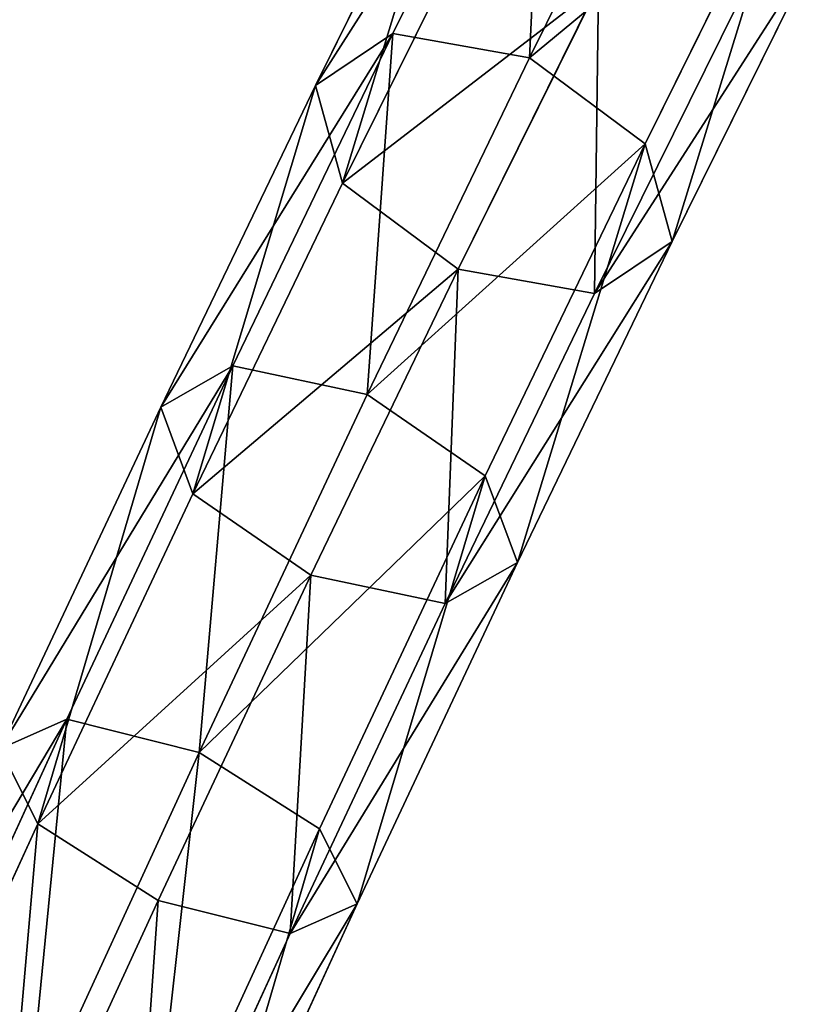
# Model space of a CAD drawing. Units: centimetres. Extents: x -437 to 438, y -262 to 288.
# Drawn here: x -145 to -138, y 25 to 34 of the extents above; entities that cross this region are included whole.
import ezdxf

# ---------------------------------------------------------------- set-up
doc = ezdxf.new("R2010")
doc.units = ezdxf.units.CM
doc.header["$LTSCALE"] = 2.54
doc.layers.get('0').update_dxf_attribs({"true_color": 0xffffff})

# ---------------------------------------------------------------- blocks, each defined once
blk = doc.blocks.new('Group_5')
at = {"color": 0}
for p, q in [((14.6072, 5.1308, 19.4103), (11.1483, 5.4976, 20.3313)), ((14.6072, 5.1308, 19.4103), (11.1483, 5.4976, 20.3313)), ((14.6072, 5.1308, 19.4103), (14.1959, 4.7059, 18.272)), ((14.6072, 5.1308, 19.4103), (14.1959, 4.7059, 18.272)), ((17.9549, 4.7881, 18.1364), (14.6072, 5.1308, 19.4103)), ((14.9106, 4.5812, 20.5289), (14.6072, 5.1308, 19.4103)), ((17.9549, 4.7881, 18.1364), (14.6072, 5.1308, 19.4103)), ((14.9106, 4.5812, 20.5289), (14.6072, 5.1308, 19.4103)), ((14.1959, 4.7059, 18.272), (10.8537, 5.0603, 19.162)), ((14.1959, 4.7059, 18.272), (10.8537, 5.0603, 19.162)), ((14.9106, 4.5812, 20.5289), (11.3337, 4.9605, 21.4813)), ((14.9106, 4.5812, 20.5289), (11.3337, 4.9605, 21.4813)), ((17.9549, 4.7881, 18.1364), (17.4305, 4.3748, 17.0412)), ((17.9549, 4.7881, 18.1364), (17.4305, 4.3748, 17.0412)), ((18.3725, 4.2269, 19.2115), (17.9549, 4.7881, 18.1364)), ((21.1558, 4.4733, 16.5232), (17.9549, 4.7881, 18.1364)), ((18.3725, 4.2269, 19.2115), (17.9549, 4.7881, 18.1364)), ((21.1558, 4.4733, 16.5232), (17.9549, 4.7881, 18.1364)), ((14.1959, 4.7059, 18.272), (13.9176, 3.5554, 17.781)), ((14.1959, 4.7059, 18.272), (13.9176, 3.5554, 17.781)), ((17.4305, 4.3748, 17.0412), (14.1959, 4.7059, 18.272)), ((17.4305, 4.3748, 17.0412), (14.1959, 4.7059, 18.272)), ((18.3725, 4.2269, 19.2115), (14.9106, 4.5812, 20.5289)), ((18.3725, 4.2269, 19.2115), (14.9106, 4.5812, 20.5289)), ((14.9284, 3.3791, 20.9726), (14.9106, 4.5812, 20.5289)), ((14.9284, 3.3791, 20.9726), (14.9106, 4.5812, 20.5289)), ((21.1558, 4.4733, 16.5232), (20.5233, 4.0706, 15.4824)), ((21.1558, 4.4733, 16.5232), (20.5233, 4.0706, 15.4824)), ((24.1759, 4.1896, 14.5878), (21.1558, 4.4733, 16.5232)), ((24.1759, 4.1896, 14.5878), (21.1558, 4.4733, 16.5232)), ((21.6826, 3.9013, 17.5433), (21.1558, 4.4733, 16.5232)), ((21.6826, 3.9013, 17.5433), (21.1558, 4.4733, 16.5232)), ((17.4305, 4.3748, 17.0412), (17.1066, 3.229, 16.5674)), ((17.4305, 4.3748, 17.0412), (17.1066, 3.229, 16.5674)), ((20.5233, 4.0706, 15.4824), (17.4305, 4.3748, 17.0412)), ((20.5233, 4.0706, 15.4824), (17.4305, 4.3748, 17.0412)), ((18.4388, 3.0198, 19.6368), (18.3725, 4.2269, 19.2115)), ((21.6826, 3.9013, 17.5433), (18.3725, 4.2269, 19.2115)), ((21.6826, 3.9013, 17.5433), (18.3725, 4.2269, 19.2115)), ((18.4388, 3.0198, 19.6368), (18.3725, 4.2269, 19.2115)), ((20.5233, 4.0706, 15.4824), (20.1558, 2.9291, 15.0307)), ((20.5233, 4.0706, 15.4824), (20.1558, 2.9291, 15.0307)), ((23.4415, 3.7965, 13.6124), (20.5233, 4.0706, 15.4824)), ((23.4415, 3.7965, 13.6124), (20.5233, 4.0706, 15.4824)), ((10.6226, 3.9048, 18.6584), (13.9176, 3.5554, 17.781)), ((10.6226, 3.9048, 18.6584), (13.9176, 3.5554, 17.781)), ((24.8057, 3.6079, 15.5419), (21.6826, 3.9013, 17.5433)), ((24.8057, 3.6079, 15.5419), (21.6826, 3.9013, 17.5433)), ((21.7953, 2.6897, 17.9452), (21.6826, 3.9013, 17.5433)), ((21.7953, 2.6897, 17.9452), (21.6826, 3.9013, 17.5433)), ((14.9284, 3.3791, 20.9726), (11.3014, 3.7637, 21.9384)), ((14.9284, 3.3791, 20.9726), (11.3014, 3.7637, 21.9384)), ((13.9176, 3.5554, 17.781), (13.9354, 2.3533, 18.2247)), ((13.9176, 3.5554, 17.781), (13.9354, 2.3533, 18.2247)), ((13.9176, 3.5554, 17.781), (17.1066, 3.229, 16.5674)), ((13.9176, 3.5554, 17.781), (17.1066, 3.229, 16.5674)), ((14.6502, 2.2286, 20.4815), (14.9284, 3.3791, 20.9726)), ((14.6502, 2.2286, 20.4815), (14.9284, 3.3791, 20.9726)), ((18.4388, 3.0198, 19.6368), (14.9284, 3.3791, 20.9726)), ((18.4388, 3.0198, 19.6368), (14.9284, 3.3791, 20.9726)), ((17.1066, 3.229, 16.5674), (17.1729, 2.0219, 16.9927)), ((17.1066, 3.229, 16.5674), (20.1558, 2.9291, 15.0307)), ((17.1066, 3.229, 16.5674), (17.1729, 2.0219, 16.9927)), ((17.1066, 3.229, 16.5674), (20.1558, 2.9291, 15.0307)), ((18.1149, 1.874, 19.1631), (18.4388, 3.0198, 19.6368)), ((18.1149, 1.874, 19.1631), (18.4388, 3.0198, 19.6368)), ((21.7953, 2.6897, 17.9452), (18.4388, 3.0198, 19.6368)), ((21.7953, 2.6897, 17.9452), (18.4388, 3.0198, 19.6368)), ((20.1558, 2.9291, 15.0307), (23.0328, 2.6588, 13.187)), ((20.1558, 2.9291, 15.0307), (20.2685, 1.7174, 15.4326)), ((20.1558, 2.9291, 15.0307), (20.2685, 1.7174, 15.4326)), ((20.1558, 2.9291, 15.0307), (23.0328, 2.6588, 13.187)), ((13.9354, 2.3533, 18.2247), (10.5902, 2.708, 19.1154)), ((13.9354, 2.3533, 18.2247), (10.5902, 2.708, 19.1154)), ((21.4278, 1.5481, 17.4934), (21.7953, 2.6897, 17.9452)), ((21.4278, 1.5481, 17.4934), (21.7953, 2.6897, 17.9452)), ((24.9622, 2.3922, 15.9157), (21.7953, 2.6897, 17.9452)), ((24.9622, 2.3922, 15.9157), (21.7953, 2.6897, 17.9452)), ((14.6502, 2.2286, 20.4815), (11.0702, 2.6082, 21.4348)), ((14.6502, 2.2286, 20.4815), (11.0702, 2.6082, 21.4348)), ((13.9354, 2.3533, 18.2247), (14.2388, 1.8037, 19.3433)), ((17.1729, 2.0219, 16.9927), (13.9354, 2.3533, 18.2247)), ((17.1729, 2.0219, 16.9927), (13.9354, 2.3533, 18.2247)), ((13.9354, 2.3533, 18.2247), (14.2388, 1.8037, 19.3433)), ((14.2388, 1.8037, 19.3433), (14.6502, 2.2286, 20.4815)), ((14.2388, 1.8037, 19.3433), (14.6502, 2.2286, 20.4815)), ((18.1149, 1.874, 19.1631), (14.6502, 2.2286, 20.4815)), ((18.1149, 1.874, 19.1631), (14.6502, 2.2286, 20.4815)), ((17.1729, 2.0219, 16.9927), (17.5906, 1.4606, 18.0678)), ((20.2685, 1.7174, 15.4326), (17.1729, 2.0219, 16.9927)), ((17.1729, 2.0219, 16.9927), (17.5906, 1.4606, 18.0678)), ((20.2685, 1.7174, 15.4326), (17.1729, 2.0219, 16.9927)), ((17.5906, 1.4606, 18.0678), (18.1149, 1.874, 19.1631)), ((17.5906, 1.4606, 18.0678), (18.1149, 1.874, 19.1631)), ((21.4278, 1.5481, 17.4934), (18.1149, 1.874, 19.1631)), ((21.4278, 1.5481, 17.4934), (18.1149, 1.874, 19.1631)), ((17.5906, 1.4606, 18.0678), (14.2388, 1.8037, 19.3433)), ((17.5906, 1.4606, 18.0678), (14.2388, 1.8037, 19.3433)), ((20.2685, 1.7174, 15.4326), (20.7954, 1.1454, 16.4527)), ((23.1892, 1.4431, 13.5609), (20.2685, 1.7174, 15.4326)), ((23.1892, 1.4431, 13.5609), (20.2685, 1.7174, 15.4326)), ((20.2685, 1.7174, 15.4326), (20.7954, 1.1454, 16.4527)), ((20.7954, 1.1454, 16.4527), (21.4278, 1.5481, 17.4934)), ((20.7954, 1.1454, 16.4527), (21.4278, 1.5481, 17.4934)), ((24.5535, 1.2545, 15.4904), (21.4278, 1.5481, 17.4934)), ((24.5535, 1.2545, 15.4904), (21.4278, 1.5481, 17.4934)), ((20.7954, 1.1454, 16.4527), (17.5906, 1.4606, 18.0678)), ((20.7954, 1.1454, 16.4527), (17.5906, 1.4606, 18.0678)), ((23.8191, 0.8614, 14.515), (20.7954, 1.1454, 16.4527)), ((23.8191, 0.8614, 14.515), (20.7954, 1.1454, 16.4527))]:
    blk.add_line(p, q, dxfattribs=at)
mesh = blk.add_polyface(dxfattribs=at)
corners = [(10.8537, 5.0603, 19.162), (14.6072, 5.1308, 19.4103), (14.1959, 4.7059, 18.272), (11.1483, 5.4976, 20.3313)]
mesh.append_faces([[corners[k] for k in face] for face in [(0, 1, 2), (1, 0, 3)]], dxfattribs={"vtx0": -1, "color": 0})
mesh = blk.add_polyface(dxfattribs=at)
corners = [(11.1483, 5.4976, 20.3313), (14.9106, 4.5812, 20.5289), (14.6072, 5.1308, 19.4103), (11.3337, 4.9605, 21.4813)]
mesh.append_faces([[corners[k] for k in face] for face in [(0, 1, 2), (1, 0, 3)]], dxfattribs={"vtx0": -1, "color": 0})
mesh = blk.add_polyface(dxfattribs=at)
corners = [(14.1959, 4.7059, 18.272), (17.9549, 4.7881, 18.1364), (17.4305, 4.3748, 17.0412), (14.6072, 5.1308, 19.4103)]
mesh.append_faces([[corners[k] for k in face] for face in [(0, 1, 2), (1, 0, 3)]], dxfattribs={"vtx0": -1, "color": 0})
mesh = blk.add_polyface(dxfattribs=at)
corners = [(14.6072, 5.1308, 19.4103), (18.3725, 4.2269, 19.2115), (17.9549, 4.7881, 18.1364), (14.9106, 4.5812, 20.5289)]
mesh.append_faces([[corners[k] for k in face] for face in [(0, 1, 2), (1, 0, 3)]], dxfattribs={"vtx0": -1, "color": 0})
mesh = blk.add_polyface(dxfattribs=at)
corners = [(10.8537, 5.0603, 19.162), (13.9176, 3.5554, 17.781), (10.6226, 3.9048, 18.6584), (14.1959, 4.7059, 18.272)]
mesh.append_faces([[corners[k] for k in face] for face in [(0, 1, 2), (1, 0, 3)]], dxfattribs={"vtx0": -1, "color": 0})
mesh = blk.add_polyface(dxfattribs=at)
corners = [(14.9284, 3.3791, 20.9726), (11.3337, 4.9605, 21.4813), (11.3014, 3.7637, 21.9384), (14.9106, 4.5812, 20.5289)]
mesh.append_faces([[corners[k] for k in face] for face in [(0, 1, 2), (1, 0, 3)]], dxfattribs={"vtx0": -1, "color": 0})
mesh = blk.add_polyface(dxfattribs=at)
corners = [(17.4305, 4.3748, 17.0412), (21.1558, 4.4733, 16.5232), (20.5233, 4.0706, 15.4824), (17.9549, 4.7881, 18.1364)]
mesh.append_faces([[corners[k] for k in face] for face in [(0, 1, 2), (1, 0, 3)]], dxfattribs={"vtx0": -1, "color": 0})
mesh = blk.add_polyface(dxfattribs=at)
corners = [(17.9549, 4.7881, 18.1364), (21.6826, 3.9013, 17.5433), (21.1558, 4.4733, 16.5232), (18.3725, 4.2269, 19.2115)]
mesh.append_faces([[corners[k] for k in face] for face in [(0, 1, 2), (1, 0, 3)]], dxfattribs={"vtx0": -1, "color": 0})
mesh = blk.add_polyface(dxfattribs=at)
corners = [(14.1959, 4.7059, 18.272), (17.1066, 3.229, 16.5674), (13.9176, 3.5554, 17.781), (17.4305, 4.3748, 17.0412)]
mesh.append_faces([[corners[k] for k in face] for face in [(0, 1, 2), (1, 0, 3)]], dxfattribs={"vtx0": -1, "color": 0})
mesh = blk.add_polyface(dxfattribs=at)
corners = [(14.9284, 3.3791, 20.9726), (18.3725, 4.2269, 19.2115), (14.9106, 4.5812, 20.5289), (18.4388, 3.0198, 19.6368)]
mesh.append_faces([[corners[k] for k in face] for face in [(0, 1, 2), (1, 0, 3)]], dxfattribs={"vtx0": -1, "color": 0})
mesh = blk.add_polyface(dxfattribs=at)
corners = [(20.5233, 4.0706, 15.4824), (24.1759, 4.1896, 14.5878), (23.4415, 3.7965, 13.6124), (21.1558, 4.4733, 16.5232)]
mesh.append_faces([[corners[k] for k in face] for face in [(0, 1, 2), (1, 0, 3)]], dxfattribs={"vtx0": -1, "color": 0})
mesh = blk.add_polyface(dxfattribs=at)
corners = [(21.1558, 4.4733, 16.5232), (24.8057, 3.6079, 15.5419), (24.1759, 4.1896, 14.5878), (21.6826, 3.9013, 17.5433)]
mesh.append_faces([[corners[k] for k in face] for face in [(0, 1, 2), (1, 0, 3)]], dxfattribs={"vtx0": -1, "color": 0})
mesh = blk.add_polyface(dxfattribs=at)
corners = [(17.4305, 4.3748, 17.0412), (20.1558, 2.9291, 15.0307), (17.1066, 3.229, 16.5674), (20.5233, 4.0706, 15.4824)]
mesh.append_faces([[corners[k] for k in face] for face in [(0, 1, 2), (1, 0, 3)]], dxfattribs={"vtx0": -1, "color": 0})
mesh = blk.add_polyface(dxfattribs=at)
corners = [(18.4388, 3.0198, 19.6368), (21.6826, 3.9013, 17.5433), (18.3725, 4.2269, 19.2115), (21.7953, 2.6897, 17.9452)]
mesh.append_faces([[corners[k] for k in face] for face in [(0, 1, 2), (1, 0, 3)]], dxfattribs={"vtx0": -1, "color": 0})
mesh = blk.add_polyface(dxfattribs=at)
corners = [(20.5233, 4.0706, 15.4824), (23.0328, 2.6588, 13.187), (20.1558, 2.9291, 15.0307), (23.4415, 3.7965, 13.6124)]
mesh.append_faces([[corners[k] for k in face] for face in [(0, 1, 2), (1, 0, 3)]], dxfattribs={"vtx0": -1, "color": 0})
mesh = blk.add_polyface(dxfattribs=at)
corners = [(10.6226, 3.9048, 18.6584), (13.9354, 2.3533, 18.2247), (10.5902, 2.708, 19.1154), (13.9176, 3.5554, 17.781)]
mesh.append_faces([[corners[k] for k in face] for face in [(0, 1, 2), (1, 0, 3)]], dxfattribs={"vtx0": -1, "color": 0})
mesh = blk.add_polyface(dxfattribs=at)
corners = [(21.7953, 2.6897, 17.9452), (24.8057, 3.6079, 15.5419), (21.6826, 3.9013, 17.5433), (24.9622, 2.3922, 15.9157)]
mesh.append_faces([[corners[k] for k in face] for face in [(0, 1, 2), (1, 0, 3)]], dxfattribs={"vtx0": -1, "color": 0})
mesh = blk.add_polyface(dxfattribs=at)
corners = [(14.6502, 2.2286, 20.4815), (11.3014, 3.7637, 21.9384), (11.0702, 2.6082, 21.4348), (14.9284, 3.3791, 20.9726)]
mesh.append_faces([[corners[k] for k in face] for face in [(0, 1, 2), (1, 0, 3)]], dxfattribs={"vtx0": -1, "color": 0})
mesh = blk.add_polyface(dxfattribs=at)
corners = [(17.1066, 3.229, 16.5674), (13.9354, 2.3533, 18.2247), (13.9176, 3.5554, 17.781), (17.1729, 2.0219, 16.9927)]
mesh.append_faces([[corners[k] for k in face] for face in [(0, 1, 2), (1, 0, 3)]], dxfattribs={"vtx0": -1, "color": 0})
mesh = blk.add_polyface(dxfattribs=at)
corners = [(18.1149, 1.874, 19.1631), (14.9284, 3.3791, 20.9726), (14.6502, 2.2286, 20.4815), (18.4388, 3.0198, 19.6368)]
mesh.append_faces([[corners[k] for k in face] for face in [(0, 1, 2), (1, 0, 3)]], dxfattribs={"vtx0": -1, "color": 0})
mesh = blk.add_polyface(dxfattribs=at)
corners = [(20.1558, 2.9291, 15.0307), (17.1729, 2.0219, 16.9927), (17.1066, 3.229, 16.5674), (20.2685, 1.7174, 15.4326)]
mesh.append_faces([[corners[k] for k in face] for face in [(0, 1, 2), (1, 0, 3)]], dxfattribs={"vtx0": -1, "color": 0})
mesh = blk.add_polyface(dxfattribs=at)
corners = [(21.4278, 1.5481, 17.4934), (18.4388, 3.0198, 19.6368), (18.1149, 1.874, 19.1631), (21.7953, 2.6897, 17.9452)]
mesh.append_faces([[corners[k] for k in face] for face in [(0, 1, 2), (1, 0, 3)]], dxfattribs={"vtx0": -1, "color": 0})
mesh = blk.add_polyface(dxfattribs=at)
corners = [(23.0328, 2.6588, 13.187), (20.2685, 1.7174, 15.4326), (20.1558, 2.9291, 15.0307), (23.1892, 1.4431, 13.5609)]
mesh.append_faces([[corners[k] for k in face] for face in [(0, 1, 2), (1, 0, 3)]], dxfattribs={"vtx0": -1, "color": 0})
mesh = blk.add_polyface(dxfattribs=at)
corners = [(14.2388, 1.8037, 19.3433), (10.5902, 2.708, 19.1154), (13.9354, 2.3533, 18.2247), (10.7757, 2.1709, 20.2654)]
mesh.append_faces([[corners[k] for k in face] for face in [(0, 1, 2), (1, 0, 3)]], dxfattribs={"vtx0": -1, "color": 0})
mesh = blk.add_polyface(dxfattribs=at)
corners = [(24.5535, 1.2545, 15.4904), (21.7953, 2.6897, 17.9452), (21.4278, 1.5481, 17.4934), (24.9622, 2.3922, 15.9157)]
mesh.append_faces([[corners[k] for k in face] for face in [(0, 1, 2), (1, 0, 3)]], dxfattribs={"vtx0": -1, "color": 0})
mesh = blk.add_polyface(dxfattribs=at)
corners = [(14.6502, 2.2286, 20.4815), (10.7757, 2.1709, 20.2654), (14.2388, 1.8037, 19.3433), (11.0702, 2.6082, 21.4348)]
mesh.append_faces([[corners[k] for k in face] for face in [(0, 1, 2), (1, 0, 3)]], dxfattribs={"vtx0": -1, "color": 0})
mesh = blk.add_polyface(dxfattribs=at)
corners = [(17.5906, 1.4606, 18.0678), (13.9354, 2.3533, 18.2247), (17.1729, 2.0219, 16.9927), (14.2388, 1.8037, 19.3433)]
mesh.append_faces([[corners[k] for k in face] for face in [(0, 1, 2), (1, 0, 3)]], dxfattribs={"vtx0": -1, "color": 0})
mesh = blk.add_polyface(dxfattribs=at)
corners = [(18.1149, 1.874, 19.1631), (14.2388, 1.8037, 19.3433), (17.5906, 1.4606, 18.0678), (14.6502, 2.2286, 20.4815)]
mesh.append_faces([[corners[k] for k in face] for face in [(0, 1, 2), (1, 0, 3)]], dxfattribs={"vtx0": -1, "color": 0})
mesh = blk.add_polyface(dxfattribs=at)
corners = [(20.7954, 1.1454, 16.4527), (17.1729, 2.0219, 16.9927), (20.2685, 1.7174, 15.4326), (17.5906, 1.4606, 18.0678)]
mesh.append_faces([[corners[k] for k in face] for face in [(0, 1, 2), (1, 0, 3)]], dxfattribs={"vtx0": -1, "color": 0})
mesh = blk.add_polyface(dxfattribs=at)
corners = [(21.4278, 1.5481, 17.4934), (17.5906, 1.4606, 18.0678), (20.7954, 1.1454, 16.4527), (18.1149, 1.874, 19.1631)]
mesh.append_faces([[corners[k] for k in face] for face in [(0, 1, 2), (1, 0, 3)]], dxfattribs={"vtx0": -1, "color": 0})
mesh = blk.add_polyface(dxfattribs=at)
corners = [(23.8191, 0.8614, 14.515), (20.2685, 1.7174, 15.4326), (23.1892, 1.4431, 13.5609), (20.7954, 1.1454, 16.4527)]
mesh.append_faces([[corners[k] for k in face] for face in [(0, 1, 2), (1, 0, 3)]], dxfattribs={"vtx0": -1, "color": 0})
mesh = blk.add_polyface(dxfattribs=at)
corners = [(24.5535, 1.2545, 15.4904), (20.7954, 1.1454, 16.4527), (23.8191, 0.8614, 14.515), (21.4278, 1.5481, 17.4934)]
mesh.append_faces([[corners[k] for k in face] for face in [(0, 1, 2), (1, 0, 3)]], dxfattribs={"vtx0": -1, "color": 0})
blk = doc.blocks.new('Komponent_2')
at = {"color": 0}
blk.add_blockref('Group_5', (-0.4748, -1.7265, 10.0065), dxfattribs=at)
blk = doc.blocks.new('Komponent_4')
at = {"color": 0, "rotation": 120.0000000000036}
blk.add_blockref('Komponent_2', (138.5928, 40.5149, 1.675), dxfattribs=at)
blk = doc.blocks.new('Grupuj_20')
at = {"color": 8, "true_color": 0x6f7c7f, "extrusion": (7.36813e-29, 0.097583, 0.995227), "rotation": 180}
blk.add_blockref('Komponent_4', (11.656, 3.7733, 6.9449), dxfattribs=at)
blk = doc.blocks.new('Group_3')
at = {"color": 0, "extrusion": (0, 0, -1), "zscale": -1, "rotation": 180}
blk.add_blockref('Grupuj_20', (-247.0962, 80.1474, 10.6725), dxfattribs=at)
blk = doc.blocks.new('Grupuj_189')
at = {"color": 0}
blk.add_blockref('Group_3', (1.7896, 5.989, 228.8915), dxfattribs=at)
blk = doc.blocks.new('Group_31')
at = {"color": 0}
blk.add_blockref('Grupuj_189', (5.7274, 7.0431, -14.5147), dxfattribs=at)

msp = doc.modelspace()

# ---------------------------------------------------------------- block references
at = {"color": 0, "rotation": 179.9999999999584}
msp.add_blockref('Group_31', (229.1762, 68.4725), dxfattribs=at)

doc.saveas('drawing.dxf')
